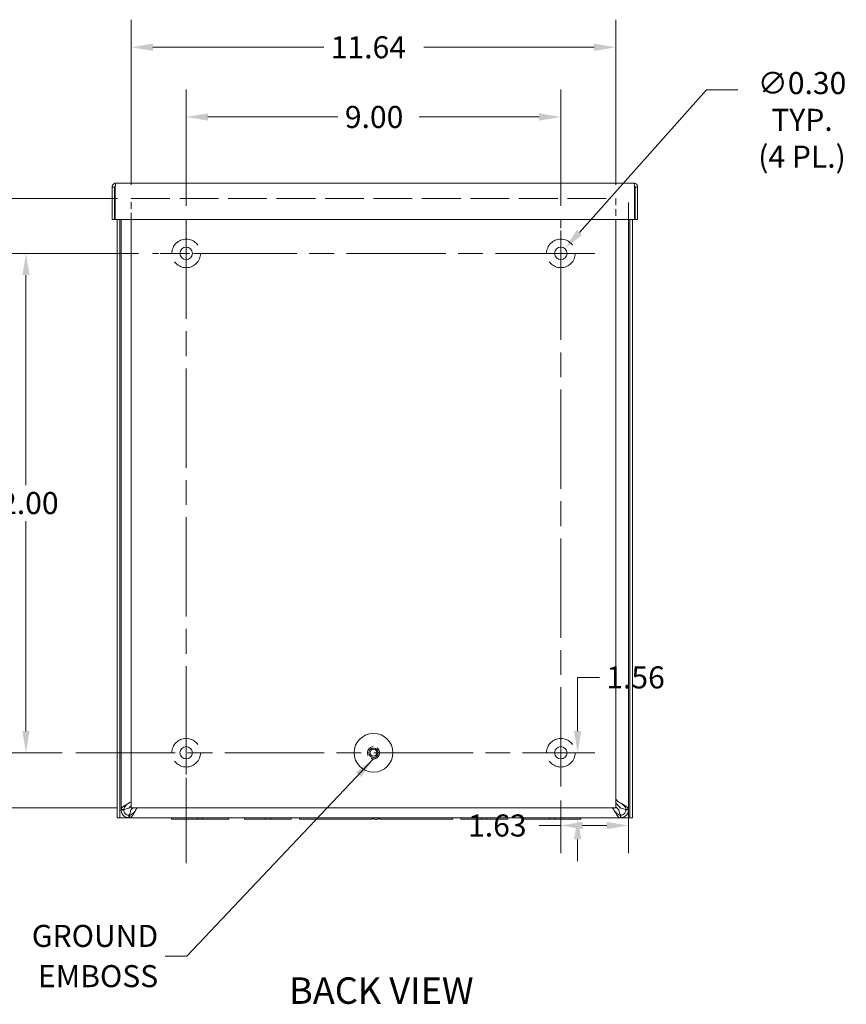
# Paper-space layout 'Master View_1' of a CAD drawing. Units: inches. Extents: x 6.8 to 86.2, y 1.7 to 53.5.
# Drawn here: x 55.6 to 75.4, y 22.7 to 46.4 of the extents above; entities that cross this region are included whole.
import ezdxf

# ---------------------------------------------------------------- set-up
doc = ezdxf.new("R2010")
doc.units = ezdxf.units.IN
doc.header["$LTSCALE"] = 5.3
doc.header["$MEASUREMENT"] = 0
doc.linetypes.add('CHAIN', pattern=[0.7087, 0.4724, -0.0591, 0.1181, -0.0591])
doc.linetypes.add('DASHED', pattern=[0.2067, 0.1654, -0.0413])
for name, color, linetype, lineweight in [('Center Mark (ANSI)', 7, 'Continuous', 5), ('Centerline (ANSI)', 7, 'Continuous', 5), ('Dimension (ANSI)', 7, 'Continuous', 5), ('Hidden (ANSI)', 7, 'DASHED', 5), ('Symbol (ANSI)', 7, 'Continuous', 5), ('Visible (ANSI)', 7, 'Continuous', 5)]:
    doc.layers.add(name, color=color, linetype=linetype, lineweight=lineweight)
doc.styles.add('ROMANS', font='romans.shx')
doc.styles.add('Text Style168', font='tahoma.ttf')
doc.dimstyles.new('Default (ANSI)', dxfattribs={"dimscale": 5.3, "dimtxt": 0.1, "dimasz": 0.098425, "dimexe": 0.125, "dimexo": 0.0625, "dimgap": 0.031496, "dimtad": 0, "dimtih": 1, "dimtoh": 1, "dimrnd": 1e-08, "dimzin": 0, "dimdsep": 46, "dimtxsty": 'ROMANS', "dimcen": 0.09, "dimdle": 0.393701, "dimclrd": 256, "dimclre": 256, "dimclrt": 256, "dimadec": 0, "dimazin": 0, "dimtfac": 1, "dimtofl": 0, "dimtmove": 0, "dimatfit": 3, "dimfxl": 1, "dimtolj": 1, "dimtzin": 0, "dimlwd": -1, "dimlwe": -1, "dimarcsym": 0})
doc.dimstyles.new('Default (ANSI)$7', dxfattribs={"dimscale": 5.3, "dimtxt": 0.1, "dimasz": 0.098425, "dimexe": 0.125, "dimexo": 0.0625, "dimgap": 0.031496, "dimtad": 0, "dimtih": 1, "dimtoh": 1, "dimrnd": 1e-08, "dimzin": 0, "dimdsep": 46, "dimtxsty": 'ROMANS', "dimcen": 0.09, "dimdle": 0.393701, "dimclrd": 256, "dimclre": 256, "dimclrt": 256, "dimadec": 0, "dimazin": 0, "dimtfac": 1, "dimtofl": 0, "dimtmove": 0, "dimatfit": 3, "dimfxl": 1, "dimtolj": 1, "dimtzin": 0, "dimlwd": -1, "dimlwe": -1, "dimarcsym": 0})

# ---------------------------------------------------------------- blocks, each defined once
blk = doc.blocks.new('*D7')
at = {"layer": 'Defpoints', "color": 0}
for p in [(70.194, 42.297), (68.568, 27.929), (70.194, 26.993)]:
    blk.add_point(p, dxfattribs=at)
at = {"layer": 'Dimension (ANSI)'}
for p, q in [((70.194, 41.966), (70.194, 26.331)), ((68.568, 27.598), (68.568, 26.331)), ((68.568, 26.993), (68.047, 26.993)), ((69.672, 26.993), (69.09, 26.993))]:
    blk.add_line(p, q, dxfattribs=at)
for points in [[(69.09, 27.08), (69.09, 26.906), (68.568, 26.993)], [(69.672, 27.08), (69.672, 26.906), (70.194, 26.993)]]:
    blk.add_solid(points, dxfattribs=at)
at = {"layer": 'Dimension (ANSI)', "insert": (66.34, 27.258), "char_height": 0.53, "attachment_point": 1, "style": 'ROMANS'}
blk.add_mtext('\\A1;1.63', dxfattribs=at)
blk = doc.blocks.new('*D8')
at = {"layer": 'Defpoints', "color": 0}
for p in [(69.381, 28.742), (68.972, 27.18), (69.997, 27.18)]:
    blk.add_point(p, dxfattribs=at)
at = {"layer": 'Dimension (ANSI)'}
for p, q in [((68.972, 29.263), (68.972, 30.552)), ((68.972, 30.552), (69.494, 30.552)), ((69.05, 28.742), (68.309, 28.742)), ((69.666, 27.18), (68.309, 27.18)), ((68.972, 26.658), (68.972, 26.136))]:
    blk.add_line(p, q, dxfattribs=at)
for points in [[(68.885, 29.263), (69.059, 29.263), (68.972, 28.742)], [(68.885, 26.658), (69.059, 26.658), (68.972, 27.18)]]:
    blk.add_solid(points, dxfattribs=at)
at = {"layer": 'Dimension (ANSI)', "insert": (69.66, 30.817), "char_height": 0.53, "attachment_point": 1, "style": 'ROMANS'}
blk.add_mtext('\\A1;1.56', dxfattribs=at)
blk = doc.blocks.new('*D9')
at = {"layer": 'Defpoints', "color": 0}
for p in [(58.248, 45.695), (58.248, 42.062), (69.889, 42.062)]:
    blk.add_point(p, dxfattribs=at)
at = {"layer": 'Dimension (ANSI)'}
for p, q in [((58.248, 42.393), (58.248, 46.357)), ((69.889, 42.393), (69.889, 46.357)), ((58.77, 45.695), (62.875, 45.695)), ((69.367, 45.695), (65.278, 45.695))]:
    blk.add_line(p, q, dxfattribs=at)
for points in [[(58.77, 45.782), (58.77, 45.608), (58.248, 45.695)], [(69.367, 45.782), (69.367, 45.608), (69.889, 45.695)]]:
    blk.add_solid(points, dxfattribs=at)
at = {"layer": 'Dimension (ANSI)', "insert": (63.042, 45.96), "char_height": 0.53, "attachment_point": 1, "style": 'ROMANS'}
blk.add_mtext('\\A1;11.64', dxfattribs=at)
blk = doc.blocks.new('*D10')
at = {"layer": 'Defpoints', "color": 0}
for p in [(58.248, 42.062), (53.053, 27.421), (58.248, 27.421)]:
    blk.add_point(p, dxfattribs=at)
at = {"layer": 'Dimension (ANSI)'}
for p, q in [((57.917, 42.062), (52.39, 42.062)), ((53.053, 41.54), (53.053, 35.251)), ((53.053, 27.943), (53.053, 34.387)), ((57.917, 27.421), (52.39, 27.421))]:
    blk.add_line(p, q, dxfattribs=at)
for points in [[(52.966, 41.54), (53.139, 41.54), (53.053, 42.062)], [(52.966, 27.943), (53.139, 27.943), (53.053, 27.421)]]:
    blk.add_solid(points, dxfattribs=at)
at = {"layer": 'Dimension (ANSI)', "insert": (52.018, 35.084), "char_height": 0.53, "attachment_point": 1, "style": 'ROMANS'}
blk.add_mtext('\\A1;14.64', dxfattribs=at)
blk = doc.blocks.new('*D22')
at = {"layer": 'Defpoints', "color": 0}
for p in [(68.668, 40.854), (68.469, 40.63)]:
    blk.add_point(p, dxfattribs=at)
at = {"layer": 'Dimension (ANSI)'}
for p, q in [((72.065, 44.67), (69.015, 41.243)), ((72.819, 44.67), (72.065, 44.67)), ((68.568, 40.265), (68.568, 41.219)), ((68.091, 40.742), (69.045, 40.742))]:
    blk.add_line(p, q, dxfattribs=at)
blk.add_solid([(68.95, 41.301), (69.08, 41.185), (68.668, 40.854)], dxfattribs=at)
at = {"layer": 'Dimension (ANSI)', "insert": (74.361, 45.099), "char_height": 0.53, "attachment_point": 2, "style": 'ROMANS'}
blk.add_mtext('\\A1;∅0.30\\PTYP.\\P(4 PL.)', dxfattribs=at)
blk = doc.blocks.new('*D27')
at = {"layer": 'Defpoints', "color": 0}
for p in [(55.72, 40.742), (58.756, 40.742), (56.918, 28.742)]:
    blk.add_point(p, dxfattribs=at)
at = {"layer": 'Dimension (ANSI)'}
for p, q in [((58.425, 40.742), (55.058, 40.742)), ((55.72, 40.22), (55.72, 35.173)), ((55.72, 29.263), (55.72, 34.31)), ((56.587, 28.742), (55.058, 28.742))]:
    blk.add_line(p, q, dxfattribs=at)
for points in [[(55.633, 40.22), (55.807, 40.22), (55.72, 40.742)], [(55.633, 29.263), (55.807, 29.263), (55.72, 28.742)]]:
    blk.add_solid(points, dxfattribs=at)
at = {"layer": 'Dimension (ANSI)', "insert": (54.698, 35.007), "char_height": 0.53, "attachment_point": 1, "style": 'ROMANS'}
blk.add_mtext('\\A1;12.00', dxfattribs=at)
blk = doc.blocks.new('*D28')
at = {"layer": 'Defpoints', "color": 0}
for p in [(59.568, 44.02), (59.568, 41.554), (68.568, 41.554)]:
    blk.add_point(p, dxfattribs=at)
at = {"layer": 'Dimension (ANSI)'}
for p, q in [((59.568, 41.885), (59.568, 44.682)), ((68.568, 41.885), (68.568, 44.682)), ((60.09, 44.02), (63.213, 44.02)), ((68.047, 44.02), (65.162, 44.02))]:
    blk.add_line(p, q, dxfattribs=at)
for points in [[(60.09, 44.107), (60.09, 43.933), (59.568, 44.02)], [(68.047, 44.107), (68.047, 43.933), (68.568, 44.02)]]:
    blk.add_solid(points, dxfattribs=at)
at = {"layer": 'Dimension (ANSI)', "insert": (63.38, 44.285), "char_height": 0.53, "attachment_point": 1, "style": 'ROMANS'}
blk.add_mtext('\\A1;9.00', dxfattribs=at)

psp = doc.layouts.new('Master View_1')

# ---------------------------------------------------------------- linework, layer by layer
at = {"layer": 'Center Mark (ANSI)', "linetype": 'CHAIN', "ltscale": 0.170226}
for p, q in [((68.5685, 39.929), (68.5685, 41.554)), ((60.381, 40.7415), (58.756, 40.7415)), ((68.5685, 29.554), (68.5685, 27.929))]:
    psp.add_line(p, q, dxfattribs=at)
at = {"layer": 'Center Mark (ANSI)', "linetype": 'CHAIN', "ltscale": 0.34877}
psp.add_line((59.5685, 30.4057), (59.5685, 27.0773), dxfattribs=at)
at = {"layer": 'Centerline (ANSI)', "linetype": 'CHAIN', "ltscale": 0.952448}
for p, q in [((59.5685, 41.554), (59.5685, 26.0915)), ((68.5685, 27.929), (68.5685, 41.554)), ((69.381, 40.7415), (58.756, 40.7415)), ((56.9185, 28.7415), (69.381, 28.7415))]:
    psp.add_line(p, q, dxfattribs=at)
at = {"layer": 'Hidden (ANSI)', "ltscale": 0.182463}
for p, q in [((58.248, 41.554), (58.248, 42.062)), ((69.889, 42.062), (69.889, 41.554))]:
    psp.add_line(p, q, dxfattribs=at)
at = {"layer": 'Hidden (ANSI)', "ltscale": 1.06261}
psp.add_line((58.248, 42.062), (69.889, 42.062), dxfattribs=at)
at = {"layer": 'Hidden (ANSI)', "ltscale": 0.98531}
for centre in [(59.5685, 40.7415), (68.5685, 40.7415), (59.5685, 28.7415), (68.5685, 28.7415)]:
    psp.add_circle(centre, 0.3436, dxfattribs=at)
at = {"layer": 'Hidden (ANSI)', "ltscale": 0.328109}
psp.add_circle((64.0685, 28.7415), 0.1454, dxfattribs=at)
at = {"layer": 'Visible (ANSI)'}
for p, q in [((57.8812, 42.429), (70.3197, 42.429)), ((57.85, 42.3358), (57.788, 42.3358)), ((57.788, 42.3358), (57.788, 41.554)), ((57.85, 42.3358), (57.85, 41.554)), ((57.861, 41.554), (57.861, 42.3358)), ((70.3399, 42.3358), (70.3399, 41.554)), ((70.351, 42.3358), (70.351, 41.554)), ((70.351, 42.3358), (70.413, 42.3358)), ((70.413, 41.554), (70.413, 42.3358)), ((57.85, 41.554), (57.788, 41.554)), ((70.3399, 41.554), (57.861, 41.554)), ((57.9127, 41.554), (57.9127, 27.1785)), ((57.9747, 41.554), (57.9747, 27.1785)), ((58.0065, 41.554), (58.0065, 27.376)), ((58.248, 27.421), (58.248, 41.554)), ((69.889, 41.554), (69.889, 27.421)), ((70.194, 27.376), (70.194, 41.554)), ((70.2257, 27.1785), (70.2257, 41.554)), ((70.2877, 27.1785), (70.2877, 41.554)), ((70.351, 41.554), (70.413, 41.554)), ((58.1935, 27.4107), (58.248, 27.4652)), ((70.007, 27.4107), (69.889, 27.5287)), ((58.0065, 27.376), (58.0559, 27.376)), ((58.0065, 27.3665), (58.0065, 27.376)), ((58.0559, 27.3665), (58.0065, 27.3665)), ((58.0559, 27.376), (58.0685, 27.376)), ((58.0685, 27.3665), (58.0559, 27.3665)), ((58.0685, 27.376), (58.0685, 27.3665)), ((58.1935, 27.2415), (58.203, 27.2415)), ((58.1935, 27.2415), (58.1935, 27.229)), ((58.1935, 27.229), (58.1935, 27.1795)), ((58.203, 27.2415), (58.203, 27.229)), ((58.203, 27.229), (58.203, 27.1795)), ((58.2377, 27.3665), (58.2922, 27.421)), ((69.889, 27.421), (58.248, 27.421)), ((69.9628, 27.3665), (69.889, 27.4403)), ((69.9975, 27.2415), (70.007, 27.2415)), ((69.9975, 27.229), (69.9975, 27.2415)), ((69.9975, 27.1795), (69.9975, 27.229)), ((70.007, 27.229), (70.007, 27.2415)), ((70.007, 27.1795), (70.007, 27.229)), ((70.132, 27.376), (70.1446, 27.376)), ((70.132, 27.3665), (70.132, 27.376)), ((70.1446, 27.3665), (70.132, 27.3665)), ((70.1446, 27.376), (70.194, 27.376)), ((70.194, 27.3665), (70.1446, 27.3665)), ((70.194, 27.376), (70.194, 27.3665)), ((57.9747, 27.1785), (57.9127, 27.1785)), ((57.9747, 27.1785), (58.006, 27.1785)), ((58.006, 27.1785), (59.214, 27.1785)), ((58.203, 27.1795), (58.1935, 27.1795)), ((69.9975, 27.1795), (58.203, 27.1795)), ((59.214, 27.1795), (59.214, 27.1485)), ((59.8389, 27.1485), (59.214, 27.1485)), ((59.8389, 27.1795), (59.8389, 27.1485)), ((59.8389, 27.1485), (59.9639, 27.1485)), ((59.9639, 27.1485), (59.9639, 27.1795)), ((60.589, 27.1485), (59.9639, 27.1485)), ((60.589, 27.1795), (60.589, 27.1485)), ((60.589, 27.1785), (60.969, 27.1785)), ((60.969, 27.1795), (60.969, 27.1485)), ((61.4689, 27.1485), (60.969, 27.1485)), ((61.4689, 27.1485), (61.4689, 27.1795)), ((61.4689, 27.1485), (61.5939, 27.1485)), ((61.5939, 27.1485), (61.5939, 27.1795)), ((62.094, 27.1485), (61.5939, 27.1485)), ((62.094, 27.1795), (62.094, 27.1485)), ((62.094, 27.1785), (62.2865, 27.1785)), ((62.2865, 27.1485), (62.2865, 27.1795)), ((64.0365, 27.1485), (62.2865, 27.1485)), ((64.0365, 27.1485), (64.0365, 27.1795)), ((64.2265, 27.1725), (64.0365, 27.1725)), ((64.2265, 27.1485), (64.2265, 27.1795)), ((65.9765, 27.1485), (64.2265, 27.1485)), ((65.9765, 27.1485), (65.9765, 27.1795)), ((65.9765, 27.1785), (66.169, 27.1785)), ((66.169, 27.1795), (66.169, 27.1485)), ((66.6689, 27.1485), (66.169, 27.1485)), ((66.6689, 27.1485), (66.6689, 27.1795)), ((66.6689, 27.1485), (66.7939, 27.1485)), ((66.7939, 27.1485), (66.7939, 27.1795)), ((67.294, 27.1485), (66.7939, 27.1485)), ((67.294, 27.1795), (67.294, 27.1485)), ((67.294, 27.1785), (67.674, 27.1785)), ((67.674, 27.1795), (67.674, 27.1485)), ((68.2989, 27.1485), (67.674, 27.1485)), ((68.2989, 27.1485), (68.2989, 27.1795)), ((68.2989, 27.1485), (68.4239, 27.1485)), ((68.4239, 27.1485), (68.4239, 27.1795)), ((69.049, 27.1485), (68.4239, 27.1485)), ((69.049, 27.1795), (69.049, 27.1485)), ((69.049, 27.1785), (70.1945, 27.1785)), ((70.007, 27.1795), (69.9975, 27.1795)), ((70.2257, 27.1785), (70.1945, 27.1785)), ((70.2257, 27.1785), (70.2877, 27.1785))]:
    psp.add_line(p, q, dxfattribs=at)
for centre, radius in [((59.5685, 40.7415), 0.15), ((68.5685, 40.7415), 0.15), ((64.0685, 28.7415), 0.4662), ((59.5685, 28.7415), 0.15), ((68.5685, 28.7415), 0.15), ((64.0685, 28.7415), 0.1142), ((64.0685, 28.7415), 0.0825)]:
    psp.add_circle(centre, radius, dxfattribs=at)
psp.add_arc((64.131, 27.4161), 0.2765, 250.01626, 290.20438, dxfattribs=at)
for points, knots in [([(57.8812, 42.429), (57.8474, 42.429), (57.8143, 42.409), (57.7986, 42.379), (57.7917, 42.3657), (57.788, 42.3508), (57.788, 42.3358)], [0, 0, 0, 0, 1.0887878, 1.0887878, 1.0887878, 1.5707963, 1.5707963, 1.5707963, 1.5707963]), ([(57.8649, 42.3621), (57.8573, 42.3572), (57.8515, 42.3492), (57.8503, 42.3401), (57.8501, 42.3387), (57.85, 42.3372), (57.85, 42.3358)], [0.555831, 0.555831, 0.555831, 0.555831, 1.431011, 1.431011, 1.431011, 1.5707963, 1.5707963, 1.5707963, 1.5707963]), ([(57.861, 42.3358), (57.8657, 42.3696), (57.8704, 42.4027), (57.875, 42.4184), (57.8771, 42.4254), (57.8792, 42.429), (57.8812, 42.429)], [0, 0, 0, 0, 1.0887878, 1.0887878, 1.0887878, 1.5707963, 1.5707963, 1.5707963, 1.5707963]), ([(70.413, 42.3358), (70.413, 42.3696), (70.3929, 42.4027), (70.3629, 42.4184), (70.3497, 42.4254), (70.3347, 42.429), (70.3197, 42.429)], [0, 0, 0, 0, 1.0887878, 1.0887878, 1.0887878, 1.5707963, 1.5707963, 1.5707963, 1.5707963]), ([(70.3197, 42.429), (70.3244, 42.429), (70.3291, 42.409), (70.3337, 42.379), (70.3358, 42.3657), (70.3379, 42.3508), (70.3399, 42.3358)], [0, 0, 0, 0, 1.0887878, 1.0887878, 1.0887878, 1.5707963, 1.5707963, 1.5707963, 1.5707963]), ([(70.336, 42.3621), (70.3437, 42.3572), (70.3494, 42.3492), (70.3507, 42.3401), (70.3509, 42.3387), (70.351, 42.3372), (70.351, 42.3358)], [0.555831, 0.555831, 0.555831, 0.555831, 1.431011, 1.431011, 1.431011, 1.5707963, 1.5707963, 1.5707963, 1.5707963]), ([(58.0065, 27.376), (58.0065, 27.4036), (58.0317, 27.4312), (58.072, 27.4588), (58.1125, 27.4866), (58.1673, 27.5144), (58.2142, 27.5421), (58.2261, 27.5492), (58.2374, 27.5562), (58.2479, 27.5632)], [0, 0, 0, 0, 0.9527529, 0.9527529, 0.9527529, 1.9112895, 1.9112895, 1.9112895, 2.1538334, 2.1538334, 2.1538334, 2.1538334]), ([(58.1622, 27.5126), (58.1595, 27.51), (58.1567, 27.5075), (58.154, 27.5049), (58.1202, 27.4735), (58.0889, 27.442), (58.0758, 27.4106), (58.071, 27.3991), (58.0685, 27.3875), (58.0685, 27.376)], [0.9936926, 0.9936926, 0.9936926, 0.9936926, 1.0816692, 1.0816692, 1.0816692, 2.1671471, 2.1671471, 2.1671471, 2.5644889, 2.5644889, 2.5644889, 2.5644889]), ([(69.889, 27.625), (69.8905, 27.6232), (69.8921, 27.6214), (69.8935, 27.6196), (69.8991, 27.6127), (69.904, 27.6058), (69.9077, 27.5989)], [1.14514202, 1.14514202, 1.14514202, 1.14514202, 1.24360081, 1.24360081, 1.24360081, 1.61799919, 1.61799919, 1.61799919, 1.61799919]), ([(69.9077, 27.5989), (69.9347, 27.5713), (69.9824, 27.5437), (70.0318, 27.5161), (70.0816, 27.4883), (70.1317, 27.4606), (70.1619, 27.4328), (70.1825, 27.4139), (70.194, 27.395), (70.194, 27.376)], [0, 0, 0, 0, 0.9527529, 0.9527529, 0.9527529, 1.9112895, 1.9112895, 1.9112895, 2.5644889, 2.5644889, 2.5644889, 2.5644889]), ([(70.132, 27.376), (70.132, 27.4074), (70.1121, 27.4387), (70.0823, 27.47), (70.0688, 27.4842), (70.0535, 27.4984), (70.0382, 27.5126)], [0, 0, 0, 0, 1.0816692, 1.0816692, 1.0816692, 1.5707963, 1.5707963, 1.5707963, 1.5707963]), ([(58.1625, 27.1821), (58.1396, 27.186), (58.1063, 27.1972), (58.0777, 27.2197), (58.0493, 27.2421), (58.0276, 27.275), (58.0173, 27.3037), (58.0132, 27.3154), (58.0106, 27.3263), (58.0091, 27.3356)], [-1.7711378, -1.7711378, -1.7711378, -1.7711378, -1.0334865, -1.0334865, -1.0334865, -0.2986979, -0.2986979, -0.2986979, 0, 0, 0, 0]), ([(58.0685, 27.3665), (58.0685, 27.376), (58.0914, 27.3855), (58.1272, 27.395), (58.1469, 27.4003), (58.1702, 27.4055), (58.1935, 27.4107)], [0, 0, 0, 0, 1.0118776, 1.0118776, 1.0118776, 1.5707963, 1.5707963, 1.5707963, 1.5707963]), ([(58.0702, 27.3458), (58.073, 27.329), (58.082, 27.3038), (58.0999, 27.2837), (58.1176, 27.2636), (58.1429, 27.2505), (58.1623, 27.2455), (58.166, 27.2445), (58.1695, 27.2438), (58.1728, 27.2433)], [0, 0, 0, 0, 0.8091213, 0.8091213, 0.8091213, 1.6161642, 1.6161642, 1.6161642, 1.7711378, 1.7711378, 1.7711378, 1.7711378]), ([(58.1935, 27.2415), (58.203, 27.2415), (58.2125, 27.2645), (58.2219, 27.3003), (58.2272, 27.32), (58.2324, 27.3433), (58.2377, 27.3665)], [0, 0, 0, 0, 1.0118776, 1.0118776, 1.0118776, 1.5707963, 1.5707963, 1.5707963, 1.5707963]), ([(58.3902, 27.4209), (58.3745, 27.3974), (58.3587, 27.3698), (58.343, 27.3417), (58.3153, 27.2919), (58.2875, 27.2418), (58.2597, 27.2116), (58.2408, 27.191), (58.2219, 27.1795), (58.203, 27.1795)], [0.4106556, 0.4106556, 0.4106556, 0.4106556, 0.9527529, 0.9527529, 0.9527529, 1.9112895, 1.9112895, 1.9112895, 2.5644889, 2.5644889, 2.5644889, 2.5644889]), ([(58.203, 27.2415), (58.2343, 27.2415), (58.2656, 27.2614), (58.297, 27.2912), (58.3111, 27.3047), (58.3253, 27.32), (58.3395, 27.3353)], [0, 0, 0, 0, 1.0816692, 1.0816692, 1.0816692, 1.5707963, 1.5707963, 1.5707963, 1.5707963]), ([(69.9975, 27.1795), (69.9699, 27.1795), (69.9423, 27.2047), (69.9147, 27.245), (69.8869, 27.2856), (69.8591, 27.3404), (69.8314, 27.3873), (69.8243, 27.3992), (69.8173, 27.4105), (69.8103, 27.421)], [0, 0, 0, 0, 0.9527529, 0.9527529, 0.9527529, 1.9112895, 1.9112895, 1.9112895, 2.1538334, 2.1538334, 2.1538334, 2.1538334]), ([(69.861, 27.3353), (69.8635, 27.3325), (69.8661, 27.3298), (69.8686, 27.3271), (69.9001, 27.2933), (69.9315, 27.262), (69.9629, 27.2488), (69.9745, 27.244), (69.986, 27.2415), (69.9975, 27.2415)], [0.9936926, 0.9936926, 0.9936926, 0.9936926, 1.0816692, 1.0816692, 1.0816692, 2.1671471, 2.1671471, 2.1671471, 2.5644889, 2.5644889, 2.5644889, 2.5644889]), ([(70.007, 27.2415), (69.9975, 27.2415), (69.988, 27.2645), (69.9785, 27.3003), (69.9733, 27.32), (69.968, 27.3433), (69.9628, 27.3665)], [0, 0, 0, 0, 1.0118776, 1.0118776, 1.0118776, 1.5707963, 1.5707963, 1.5707963, 1.5707963]), ([(70.132, 27.3665), (70.132, 27.376), (70.109, 27.3855), (70.0733, 27.395), (70.0535, 27.4003), (70.0303, 27.4055), (70.007, 27.4107)], [0, 0, 0, 0, 1.0118776, 1.0118776, 1.0118776, 1.5707963, 1.5707963, 1.5707963, 1.5707963]), ([(70.0277, 27.2433), (70.0445, 27.2461), (70.0697, 27.2551), (70.0898, 27.2729), (70.1099, 27.2907), (70.123, 27.316), (70.128, 27.3354), (70.129, 27.3391), (70.1297, 27.3426), (70.1302, 27.3458)], [-3.1415927, -3.1415927, -3.1415927, -3.1415927, -2.3324713, -2.3324713, -2.3324713, -1.5254285, -1.5254285, -1.5254285, -1.3704549, -1.3704549, -1.3704549, -1.3704549]), ([(70.1914, 27.3356), (70.1875, 27.3126), (70.1763, 27.2793), (70.1538, 27.2508), (70.1314, 27.2223), (70.0985, 27.2007), (70.0698, 27.1904), (70.0581, 27.1862), (70.0472, 27.1837), (70.0379, 27.1821)], [1.3704549, 1.3704549, 1.3704549, 1.3704549, 2.1081061, 2.1081061, 2.1081061, 2.8428948, 2.8428948, 2.8428948, 3.1415927, 3.1415927, 3.1415927, 3.1415927])]:
    psp.add_open_spline(points, degree=3, knots=knots, dxfattribs=at)
for points in [[(58.0091, 27.3356), (58.0073, 27.3458), (58.0065, 27.3562), (58.0065, 27.3665)], [(58.0685, 27.3665), (58.0685, 27.3596), (58.069, 27.3527), (58.0702, 27.3458)], [(58.1728, 27.2433), (58.1796, 27.2421), (58.1865, 27.2415), (58.1935, 27.2415)], [(70.007, 27.2415), (70.0139, 27.2415), (70.0208, 27.2421), (70.0277, 27.2433)], [(70.1302, 27.3458), (70.1314, 27.3527), (70.132, 27.3596), (70.132, 27.3665)], [(70.194, 27.3665), (70.194, 27.3562), (70.1931, 27.3458), (70.1914, 27.3356)], [(58.1935, 27.1795), (58.1831, 27.1795), (58.1727, 27.1804), (58.1625, 27.1821)], [(70.0379, 27.1821), (70.0277, 27.1804), (70.0173, 27.1795), (70.007, 27.1795)]]:
    psp.add_open_spline(points, degree=3, dxfattribs=at)

# ---------------------------------------------------------------- texts
at = {"layer": 'Symbol (ANSI)', "insert": (58.8958, 23.8566), "char_height": 0.53, "width": 3.347213, "attachment_point": 6, "line_spacing_factor": 1.093904, "style": 'ROMANS'}
psp.add_mtext('\\FRomanS|b0|i0;\\H0.5300;GROUND\\PEMBOSS', dxfattribs=at)
at = {"layer": 'Symbol (ANSI)', "insert": (62.0406, 22.5091), "char_height": 0.636, "attachment_point": 7, "style": 'Text Style168'}
psp.add_mtext('BACK VIEW', dxfattribs=at)

# ---------------------------------------------------------------- dimensions: what is measured, and where the dimension line sits
at = {"layer": 'Dimension (ANSI)'}
dim = psp.add_linear_dim(base=(58.248, 45.695), p1=(69.889, 42.062), p2=(58.248, 42.062), dimstyle='Default (ANSI)', override={"dimgap": 0.031496, "dimtih": 0, "dimtoh": 0, "dimdec": 2, "dimtol": 0, "dimlim": 0, "dimtp": 0, "dimtm": 0, "dimtdec": 2, "dimatfit": 1}, dxfattribs=at)
dim.commit()
dim.dimension.update_dxf_attribs({"geometry": '*D9', "text_midpoint": (64.0765, 45.695), "dimtype": 160})
dim = psp.add_diameter_dim_2p(p1=(68.4687, 40.6295), p2=(68.6682, 40.8536), text='<>\\PTYP.\\P(4 PL.)', dimstyle='Default (ANSI)', override={"dimgap": 0.031496, "dimdec": 2, "dimlfac": 1, "dimtol": 0, "dimlim": 0, "dimtp": 0, "dimtm": 0, "dimtdec": 2, "dimtvp": -0.333333}, dxfattribs=at)
dim.commit()
dim.dimension.update_dxf_attribs({"geometry": '*D22', "text_midpoint": (74.361, 44.6698), "dimtype": 163})
for base, p1, p2, angle, override, picture, middle in [((59.5685, 44.0196), (68.5685, 41.554), (59.5685, 41.554), 180, {"dimgap": 0.031496, "dimtih": 0, "dimtoh": 0, "dimdec": 2, "dimtol": 0, "dimlim": 0, "dimtp": 0, "dimtm": 0, "dimtdec": 2, "dimatfit": 1}, '*D28', (64.1875, 44.0196)), ((70.194, 26.9932), (68.5685, 27.929), (70.194, 42.2975), 180, {"dimgap": 0.031496, "dimtih": 0, "dimtoh": 0, "dimdec": 2, "dimtol": 0, "dimlim": 0, "dimtp": 0, "dimtm": 0, "dimtdec": 2, "dimatfit": 2}, '*D7', (67.1101, 26.9932)), ((53.0525, 27.421), (58.248, 42.062), (58.248, 27.421), 90, {"dimgap": 0.031496, "dimdec": 2, "dimtol": 0, "dimlim": 0, "dimtp": 0, "dimtm": 0, "dimtdec": 2, "dimatfit": 1}, '*D10', (53.0525, 34.8186)), ((55.7202, 40.7415), (56.9185, 28.7415), (58.756, 40.7415), 90, {"dimgap": 0.031496, "dimdec": 2, "dimtol": 0, "dimlim": 0, "dimtp": 0, "dimtm": 0, "dimtdec": 2, "dimatfit": 1}, '*D27', (55.7202, 34.7415)), ((68.9719, 27.1795), (69.381, 28.7415), (69.9975, 27.1795), 90, {"dimgap": 0.031496, "dimdec": 2, "dimtol": 0, "dimlim": 0, "dimtp": 0, "dimtm": 0, "dimtdec": 2, "dimatfit": 1}, '*D8', (70.4302, 30.5518))]:
    dim = psp.add_linear_dim(base=base, p1=p1, p2=p2, angle=angle, dimstyle='Default (ANSI)', override=override, dxfattribs=at)
    dim.commit()
    dim.dimension.update_dxf_attribs({"geometry": picture, "text_midpoint": middle, "dimtype": 160})

# ---------------------------------------------------------------- leaders
at = {"layer": 'Symbol (ANSI)', "annotation_type": 0, "has_hookline": 1, "hookline_direction": 1, "text_width": 3.1043}
psp.add_leader([(64.0685, 28.5962), (59.5844, 23.8566), (59.0628, 23.8566)], dimstyle='Default (ANSI)$7', override={"dimtad": 0}, dxfattribs=at)

doc.saveas('drawing.dxf')
